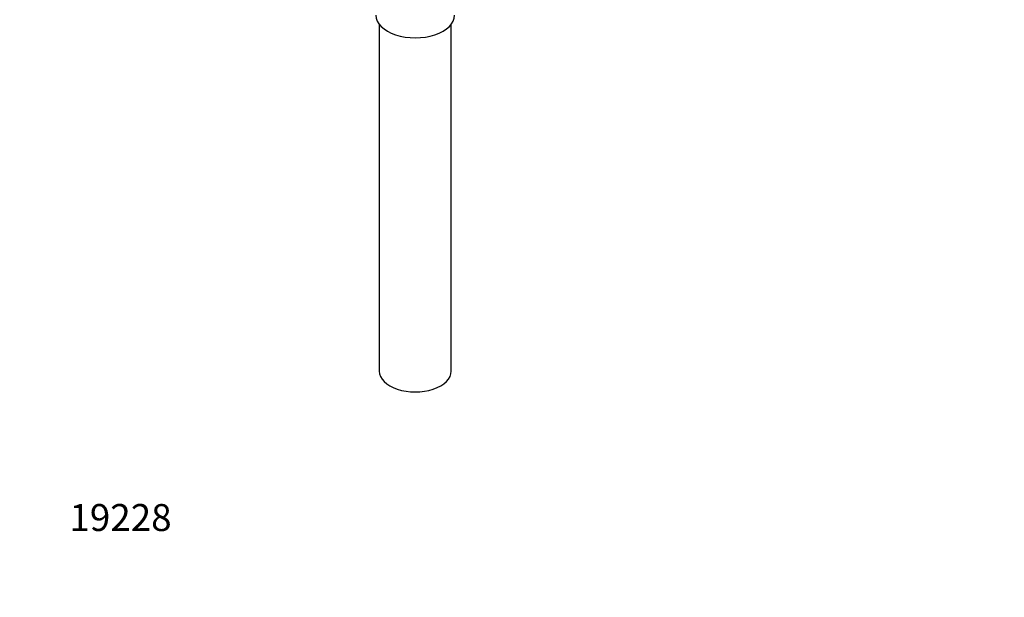
# Paper-space layout 'Layout1' of a CAD drawing. Units: millimetres. Extents: x 0 to 1728, y 0 to 2443.
# Drawn here: x 0 to 438, y 0 to 257 of the extents above; entities that cross this region are included whole.
import ezdxf
from ezdxf import colors
from ezdxf.entities.mleader import LeaderData, LeaderLine
from ezdxf.math import Vec2, Vec3

# ---------------------------------------------------------------- set-up
doc = ezdxf.new("R2010")
doc.units = ezdxf.units.MM
doc.layers.add('DV7_Défaut', color=7, linetype='Continuous')
doc.layers.add('Défaut', color=7, linetype='Continuous')

# ---------------------------------------------------------------- blocks, each defined once
blk = doc.blocks.new('_DOT')
at = {"color": 0}
blk.add_line((0, 0), (-1, 0), dxfattribs=at)
at = {"color": 0, "const_width": 0.333}
blk.add_lwpolyline([(-0.1665, 0, 1), (0.1665, 0, 1)], format="xyb", close=True, dxfattribs=at)
blk = doc.blocks.new('SE6')
at = {"layer": 'DV7_Défaut', "color": 7, "linetype": 'Continuous'}
for p, q in [((159.92, 254.91), (159.92, 100.6)), ((191.92, 100.6), (191.92, 254.91))]:
    blk.add_line(p, q, dxfattribs=at)
for centre, major_axis in [((175.92, 259), (-17.5, 0)), ((175.92, 100.6), (-16, 0))]:
    blk.add_ellipse(centre, major_axis=major_axis, ratio=0.57735, start_param=0, end_param=3.141593, dxfattribs=at)

psp = doc.layouts.get("Layout1")

# ---------------------------------------------------------------- block references
at = {"layer": 'Défaut'}
psp.add_blockref('SE6', (0, 0), dxfattribs=at)

# ---------------------------------------------------------------- leaders
at = {"layer": 'Défaut', "color": 7, "linetype": 'Continuous'}
ml = psp.add_multileader_mtext('Standard', dxfattribs=at)
ml.set_content('{\\pxsm0.9;\\fSolid Edge ISO|b1||i0||c0|p34;\\W1.;09/08/2016\\P}', color=256)
ml.set_leader_properties()
ml.set_arrow_properties(name='DOT')
ml.build(insert=Vec2(0, 0))
ml.multileader.update_dxf_attribs({"leader_type": 0, "dogleg_length": 0, "arrow_head_size": 12})
ctx = ml.context
ctx.base_point, ctx.char_height, ctx.arrow_head_size, ctx.landing_gap_size = Vec3(1410.51, 2436.12), 12, 12, 4.2
notes = []
notes.append((ctx, [(0, (0, 0, 0), (0, 0), (1, 0), 1, [])]))
ctx.mtext.insert = Vec3(1414.71, 2442.24)
ml = psp.add_multileader_mtext('Standard', dxfattribs=at)
ml.set_content('{\\pxsm0.9;\\fArial|b1||i0||c0|p34;\\W1.;151/US\\P}', color=256)
ml.set_leader_properties()
ml.set_arrow_properties(name='DOT')
ml.build(insert=Vec2(0, 0))
ml.multileader.update_dxf_attribs({"leader_type": 0, "dogleg_length": 0, "arrow_head_size": 12})
ctx = ml.context
ctx.base_point, ctx.char_height, ctx.arrow_head_size, ctx.landing_gap_size = Vec3(320.05, 2433.34), 12, 12, 4.2
notes.append((ctx, [(0, (0, 0, 0), (0, 0), (1, 0), 1, [])]))
ctx.mtext.insert = Vec3(324.25, 2439.45)
ml = psp.add_multileader_mtext('Standard', dxfattribs=at)
ml.set_content('{\\pxsm0.9;\\fArial|b1||i0||c0|p34;\\W1.;19228\\P}', color=256)
ml.set_leader_properties()
ml.set_arrow_properties(name='DOT')
ml.build(insert=Vec2(0, 0))
ml.multileader.update_dxf_attribs({"leader_type": 0, "dogleg_length": 0, "arrow_head_size": 12})
ctx = ml.context
ctx.base_point, ctx.char_height, ctx.arrow_head_size, ctx.landing_gap_size = Vec3(17.92, 35.38), 12, 12, 4.2
notes.append((ctx, [(0, (0, 0, 0), (0, 0), (1, 0), 1, [])]))
ctx.mtext.insert = Vec3(22.12, 41.5)
for ctx, leaders in notes:
    for number, flags, end, landing, length, lines in leaders:
        leader = LeaderData()
        leader.index, (leader.has_last_leader_line, leader.has_dogleg_vector, leader.attachment_direction) = number, flags
        leader.last_leader_point, leader.dogleg_vector, leader.dogleg_length = Vec3(end), Vec3(landing), length
        for number, points, colour, breaks in lines:
            line = LeaderLine()
            line.index, line.vertices, line.color, line.breaks = number, Vec3.list(points), colors.encode_raw_color(colour), breaks
            leader.lines.append(line)
        ctx.leaders.append(leader)

doc.saveas('drawing.dxf')
